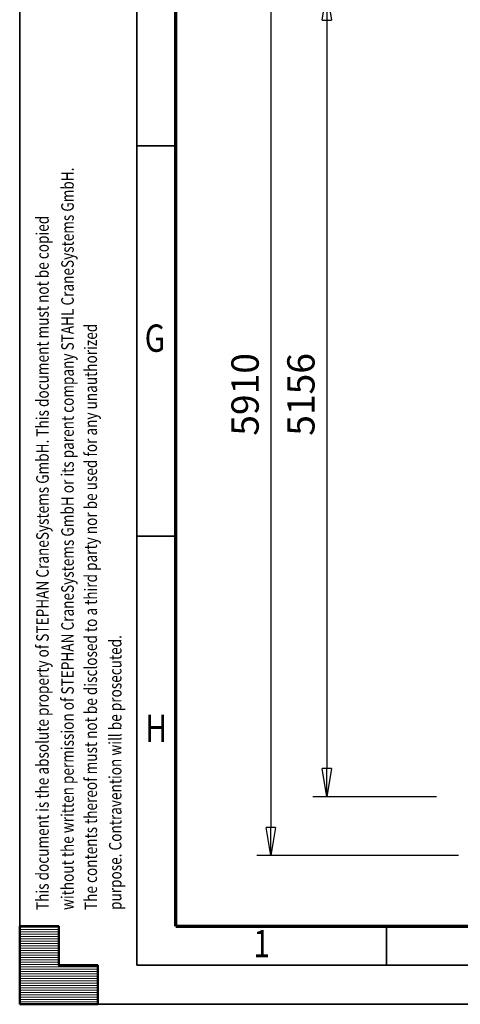
# Model space of a CAD drawing. Units: millimetres. Extents: x 0 to 29700, y 0 to 21000.
# Drawn here: x 0 to 2824, y 0 to 6309 of the extents above; entities that cross this region are included whole.
import ezdxf
from ezdxf.enums import TextEntityAlignment as Align

# ---------------------------------------------------------------- set-up
doc = ezdxf.new("R2010")
doc.units = ezdxf.units.MM
doc.header["$MEASUREMENT"] = 0
doc.layers.add('(6) Dimensions', color=7, linetype='Continuous', lineweight=35)
doc.layers.add('(9) Sheet', color=7, linetype='Continuous', lineweight=35)
doc.styles.add('Arial', font='ARIAL.TTF')
doc.dimstyles.new('Vertex Style', dxfattribs={"dimscale": 50, "dimtxt": 0.18, "dimasz": 3.6, "dimexe": 1.8, "dimexo": 0.0625, "dimgap": 1.7, "dimtad": 1, "dimdec": 1, "dimdsep": 46, "dimtxsty": 'Arial', "dimblk1": 'CLOSED', "dimblk2": 'CLOSED', "dimsah": 1, "dimcen": 0.09, "dimdle": 1.8, "dimclrd": 9, "dimclre": 9, "dimadec": 1, "dimazin": 2, "dimtfac": 0.65, "dimtdec": 4, "dimtmove": 0, "dimatfit": 3, "dimfxl": 0, "dimtolj": 1, "dimtzin": 0, "dimlwd": 25, "dimlwe": 25, "dimarcsym": 0})

# ---------------------------------------------------------------- blocks, each defined once
blk = doc.blocks.new('_Closed')
at = {"color": 0, "linetype": 'ByBlock', "lineweight": -2}
for p, q in [((-1, 0.166667), (0, 0)), ((-1, 0.166667), (-1, -0.166667)), ((0, 0), (-1, -0.166667)), ((0, 0), (-1, 0))]:
    blk.add_line(p, q, dxfattribs=at)
blk = doc.blocks.new('*D76')
at = {"layer": '(6) Dimensions', "color": 9, "lineweight": 25}
for p, q in [((2812.1, 6863), (1520.1, 6863)), ((1610.1, 6683), (1610.1, 1133)), ((2812.1, 953), (1520.1, 953))]:
    blk.add_line(p, q, dxfattribs=at)
at = {"layer": 'Defpoints', "color": 0}
for p in [(2962.1, 6863), (1610.1, 953), (2962.1, 953)]:
    blk.add_point(p, dxfattribs=at)
at = {"layer": '(6) Dimensions', "color": 9, "lineweight": 25, "xscale": 180, "yscale": 180, "zscale": 180}
for p, rotation in [((1610.1, 6863), 89.99999999999999), ((1610.1, 953), 270)]:
    blk.add_blockref('_Closed', p, dxfattribs=dict(at, rotation=rotation))
at = {"layer": '(6) Dimensions', "color": 0, "lineweight": 35, "insert": (1444.2, 3908), "char_height": 175, "attachment_point": 5, "rotation": 90, "style": 'Arial'}
blk.add_mtext('\\A1;5910', dxfattribs=at)
blk = doc.blocks.new('*D77')
at = {"layer": '(6) Dimensions', "color": 9, "lineweight": 25}
for p, q in [((2670.1, 6486), (1878.1, 6486)), ((1968.1, 6306), (1968.1, 1510)), ((2670.1, 1330), (1878.1, 1330))]:
    blk.add_line(p, q, dxfattribs=at)
at = {"layer": 'Defpoints', "color": 0}
for p in [(2820.1, 6486), (1968.1, 1330), (2820.1, 1330)]:
    blk.add_point(p, dxfattribs=at)
at = {"layer": '(6) Dimensions', "color": 9, "lineweight": 25, "xscale": 180, "yscale": 180, "zscale": 180}
for p, rotation in [((1968.1, 6486), 89.99999999999999), ((1968.1, 1330), 270)]:
    blk.add_blockref('_Closed', p, dxfattribs=dict(at, rotation=rotation))
at = {"layer": '(6) Dimensions', "color": 0, "lineweight": 35, "insert": (1802.2, 3908), "char_height": 175, "attachment_point": 5, "rotation": 90, "style": 'Arial'}
blk.add_mtext('\\A1;5156', dxfattribs=at)
blk = doc.blocks.new('HATCH_31_9fe447ab-a5f2-442f-b664-c7d9639220ef')
at = {"layer": '(9) Sheet', "color": 0, "lineweight": 9}
for p, q in [((250, 495), (0, 495)), ((250, 480), (0, 480)), ((250, 465), (0, 465)), ((250, 450), (0, 450)), ((250, 435), (0, 435)), ((250, 420), (0, 420)), ((250, 405), (0, 405)), ((250, 390), (0, 390)), ((250, 375), (0, 375)), ((250, 360), (0, 360)), ((250, 345), (0, 345)), ((250, 330), (0, 330)), ((250, 315), (0, 315)), ((250, 300), (0, 300)), ((250, 285), (0, 285)), ((250, 270), (0, 270)), ((250, 255), (0, 255)), ((500, 240), (0, 240)), ((500, 225), (0, 225)), ((500, 210), (0, 210)), ((500, 195), (0, 195)), ((500, 180), (0, 180)), ((500, 165), (0, 165)), ((500, 150), (0, 150)), ((500, 135), (0, 135)), ((500, 120), (0, 120)), ((500, 105), (0, 105)), ((500, 90), (0, 90)), ((500, 75), (0, 75)), ((500, 60), (0, 60)), ((500, 45), (0, 45)), ((500, 30), (0, 30)), ((500, 15), (0, 15))]:
    blk.add_line(p, q, dxfattribs=at)
blk = doc.blocks.new('GROUP_0_60c1975f-1c16-4f65-a171-57909d07e217')
at = {"layer": '(9) Sheet', "color": 7, "lineweight": 35, "ltscale": 150}
for p, q in [((0, 21000), (0, 0)), ((750, 20750), (750, 250)), ((1000, 5500), (750, 5500)), ((1000, 3000), (750, 3000)), ((2350, 255), (2350, 502.5)), ((750, 250), (29450, 250)), ((0, 0), (29700, 0))]:
    blk.add_line(p, q, dxfattribs=at)
at = {"layer": '(9) Sheet', "color": 7, "lineweight": 70, "ltscale": 150}
for q in [(1000, 20502.5), (29200, 500)]:
    blk.add_line((1000, 500), q, dxfattribs=at)
at = {"layer": '(9) Sheet', "color": 7, "linetype": 'Continuous', "lineweight": 50, "ltscale": 150}
for p, q in [((250, 500), (0, 500)), ((0, 500), (0, 0)), ((0, 500), (0, 0)), ((250, 250), (250, 500)), ((250, 250), (250, 500)), ((0, 0), (0, 250)), ((0, 0), (0, 250)), ((500, 250), (250, 250)), ((500, 250), (250, 250)), ((500, 0), (500, 250)), ((500, 0), (500, 250)), ((250, 0), (0, 0)), ((0, 0), (500, 0)), ((250, 0), (0, 0)), ((0, 0), (500, 0))]:
    blk.add_line(p, q, dxfattribs=at)
blk.add_lwpolyline([(0, 0), (0, 500), (250, 500), (250, 250), (500, 250), (500, 0)], close=True, dxfattribs=at)
at = {"layer": '(9) Sheet', "color": 7, "linetype": 'ByBlock'}
blk.add_blockref('HATCH_31_9fe447ab-a5f2-442f-b664-c7d9639220ef', (0, 0), dxfattribs=at)
at = {"layer": '(9) Sheet', "color": 7, "lineweight": 35, "style": 'Arial', "width": 0.8}
for s, p in [('without the written permission of STEPHAN CraneSystems GmbH or its parent company STAHL CraneSystems GmbH.', (371.4, 604.3)), ('This document is the absolute property of STEPHAN CraneSystems GmbH. This document must not be copied', (211, 604.2)), ('The contents thereof must not be disclosed to a third party nor be used for any unauthorized', (520.5, 604.2)), ('purpose. Contravention will be prosecuted.', (677.4, 604.5))]:
    blk.add_text(s, height=80, rotation=90, dxfattribs=at).set_placement(p, align=Align.BOTTOM_LEFT)
for s, p in [('G', (801.1, 4126.4)), ('H', (805.5, 1626.4)), ('1', (1497.9, 246.7))]:
    blk.add_text(s, height=175, dxfattribs=at).set_placement(p, align=Align.BOTTOM_LEFT)

msp = doc.modelspace()

# ---------------------------------------------------------------- block references
at = {"color": 7, "linetype": 'ByBlock'}
msp.add_blockref('GROUP_0_60c1975f-1c16-4f65-a171-57909d07e217', (0, 0), dxfattribs=at)

# ---------------------------------------------------------------- dimensions: what is measured, and where the dimension line sits
at = {"layer": '(6) Dimensions', "color": 7, "lineweight": 35}
for base, p1, p2, picture, middle in [((1610.1, 953), (2962.1, 6863), (2962.1, 953), '*D76', (1610.1, 3908)), ((1968.1, 1330), (2820.1, 6486), (2820.1, 1330), '*D77', (1968.1, 3908))]:
    dim = msp.add_linear_dim(base=base, p1=p1, p2=p2, angle=90, dimstyle='Vertex Style', override={"dimtxt": 3.5, "dimexo": 3, "dimgap": 1.53125, "dimdec": 0, "dimtxsty": 'Arial', "dimcen": 0}, dxfattribs=at)
    dim.commit()
    dim.dimension.update_dxf_attribs({"geometry": picture, "text_midpoint": middle, "dimtype": 160})

doc.saveas('drawing.dxf')
